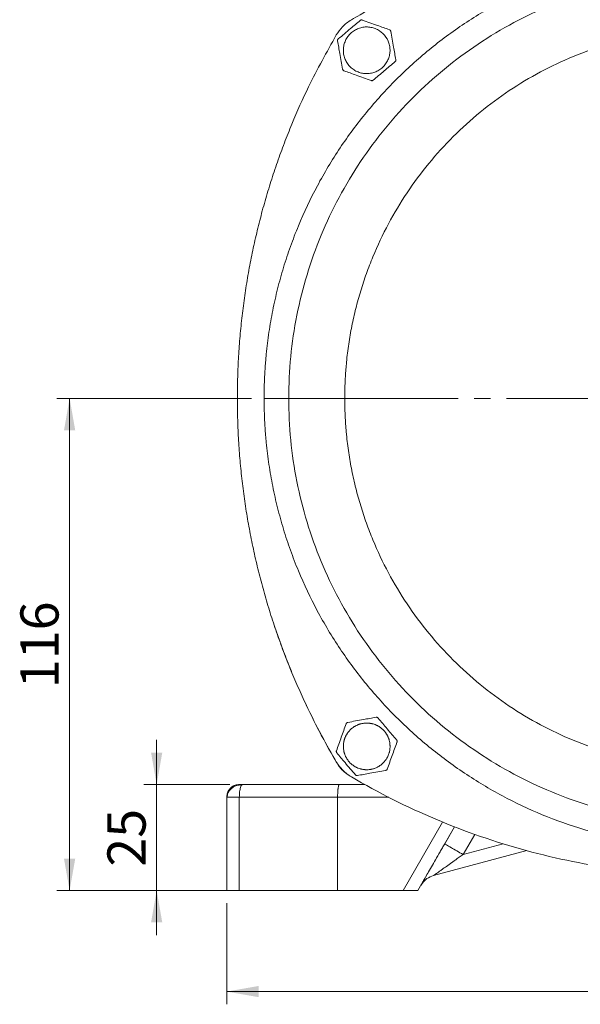
# Model space of a CAD drawing. Units: millimetres. Extents: x 0 to 420, y 0 to 297.
# Drawn here: x 264 to 308, y 172 to 249 of the extents above; entities that cross this region are included whole.
import ezdxf

# ---------------------------------------------------------------- set-up
doc = ezdxf.new("R2010")
doc.units = ezdxf.units.MM
doc.linetypes.add('SLD-Durchgehend', pattern=[0])
doc.linetypes.add('SLD-Punktstrich', pattern=[19.05, 15.24, -1.27, 1.27, -1.27])
doc.styles.add('SLDTEXTSTYLE0', font='ARIAL.TTF', dxfattribs={"width": 0.948})
doc.dimstyles.new('SLDDIMSTYLE0', dxfattribs={"dimtxt": 3, "dimasz": 2.5, "dimexe": 0, "dimexo": 0.0625, "dimgap": 0.75, "dimtad": 1, "dimdec": 3, "dimlfac": 3, "dimrnd": 1e-09, "dimzin": 12, "dimdsep": 46, "dimtxsty": 'SLDTEXTSTYLE0', "dimsah": 1, "dimcen": 0.09, "dimadec": 0, "dimazin": 3, "dimtfac": 1, "dimtdec": 3, "dimtofl": 0, "dimtmove": 0, "dimatfit": 3, "dimfxl": 1, "dimfrac": 2, "dimtolj": 1, "dimtzin": 12, "dimarcsym": 0})
doc.dimstyles.new('SLDDIMSTYLE3', dxfattribs={"dimtxt": 3, "dimasz": 2.5, "dimexe": 0, "dimexo": 0.0625, "dimgap": 0.75, "dimtad": 1, "dimdec": 3, "dimlfac": 3, "dimrnd": 1e-09, "dimzin": 12, "dimdsep": 46, "dimtxsty": 'SLDTEXTSTYLE0', "dimsah": 1, "dimcen": 0.09, "dimadec": 0, "dimazin": 3, "dimtfac": 1, "dimtdec": 3, "dimtmove": 0, "dimatfit": 0, "dimfxl": 1, "dimfrac": 2, "dimtolj": 1, "dimtzin": 12, "dimarcsym": 0})

# ---------------------------------------------------------------- blocks, each defined once
blk = doc.blocks.new('_D_6')
at = {"color": 7, "linetype": 'SLD-Durchgehend', "lineweight": 0}
for p, q in [((282.344, 219.598), (267.069, 219.598)), ((268.069, 219.598), (268.069, 180.931)), ((280.399, 180.931), (267.069, 180.931))]:
    blk.add_line(p, q, dxfattribs=at)
for points in [[(268.069, 219.598), (267.629, 217.098), (268.509, 217.098)], [(268.069, 180.931), (268.509, 183.431), (267.629, 183.431)]]:
    blk.add_solid(points, dxfattribs=at)
at = {"color": 7, "linetype": 'SLD-Durchgehend', "lineweight": 0, "insert": (264.201, 196.827), "char_height": 3, "attachment_point": 1, "rotation": 90, "style": 'SLDTEXTSTYLE0'}
blk.add_mtext('116', dxfattribs=at)
blk = doc.blocks.new('_D_7')
at = {"color": 7, "linetype": 'SLD-Durchgehend', "lineweight": 0}
for p, q in [((280.41, 179.931), (280.41, 171.998)), ((357.077, 179.931), (357.077, 171.998)), ((280.41, 172.998), (357.077, 172.998))]:
    blk.add_line(p, q, dxfattribs=at)
for points in [[(280.41, 172.998), (282.91, 172.558), (282.91, 173.438)], [(357.077, 172.998), (354.577, 173.438), (354.577, 172.558)]]:
    blk.add_solid(points, dxfattribs=at)
at = {"color": 7, "linetype": 'SLD-Durchgehend', "lineweight": 0, "insert": (315.306, 176.865), "char_height": 3, "attachment_point": 1, "style": 'SLDTEXTSTYLE0'}
blk.add_mtext('230', dxfattribs=at)
blk = doc.blocks.new('_D_8')
at = {"color": 7, "linetype": 'SLD-Durchgehend', "lineweight": 0}
for p, q in [((274.906, 189.264), (274.906, 192.764)), ((280.657, 189.264), (273.906, 189.264)), ((274.906, 189.264), (274.906, 180.931)), ((280.399, 180.931), (273.906, 180.931)), ((274.906, 180.931), (274.906, 177.431))]:
    blk.add_line(p, q, dxfattribs=at)
for points in [[(274.906, 189.264), (275.346, 191.764), (274.466, 191.764)], [(274.906, 180.931), (274.466, 178.431), (275.346, 178.431)]]:
    blk.add_solid(points, dxfattribs=at)
at = {"color": 7, "linetype": 'SLD-Durchgehend', "lineweight": 0, "insert": (271.038, 182.806), "char_height": 3, "attachment_point": 1, "rotation": 90, "style": 'SLDTEXTSTYLE0'}
blk.add_mtext('25', dxfattribs=at)

msp = doc.modelspace()

# ---------------------------------------------------------------- linework, layer by layer
at = {"color": 7, "linetype": 'SLD-Punktstrich', "lineweight": 0}
msp.add_line((283.34376, 219.59761), (351.12506, 219.59761), dxfattribs=at)
at = {"color": 7, "linetype": 'SLD-Durchgehend', "lineweight": 15}
for p, q in [((289.2501, 189.26426), (281.65739, 189.26426)), ((287.74376, 189.26426), (281.65739, 189.26426)), ((291.25882, 189.26426), (289.2501, 189.26426)), ((280.41033, 188.26428), (280.41033, 180.93094)), ((289.11844, 188.26428), (281.39857, 188.26428)), ((281.39857, 188.26428), (281.39857, 180.93094)), ((289.11844, 180.93094), (289.11844, 188.26428)), ((298.30117, 185.93803), (295.41033, 180.93094)), ((297.52811, 184.59905), (298.30117, 185.93803)), ((303.96992, 184.06976), (296.6545, 182.1096)), ((289.11844, 180.93094), (281.39857, 180.93094)), ((294.25562, 180.93094), (289.11844, 180.93094))]:
    msp.add_line(p, q, dxfattribs=at)
at = {"color": 8, "linetype": 'SLD-Durchgehend', "lineweight": 15}
for p, q in [((289.11844, 188.26428), (293.14907, 188.26428)), ((297.36285, 186.3128), (294.25562, 180.93094)), ((298.30117, 185.93803), (297.52811, 184.59905)), ((299.88519, 185.3483), (298.97148, 183.76571)), ((298.97148, 183.76571), (302.11528, 184.60809))]:
    msp.add_line(p, q, dxfattribs=at)
at = {"color": 7, "linetype": 'SLD-Durchgehend', "lineweight": 15, "flags": 128}
for points in [[(286.96769, 230.09956), (286.96769, 230.09956)], [(289.8555, 194.12079), (289.8555, 194.12079)], [(292.97758, 190.41439), (292.97758, 190.41439)]]:
    msp.add_lwpolyline(points, dxfattribs=at)
at = {"color": 7, "linetype": 'SLD-Durchgehend', "lineweight": 15}
for points, knots in [([(290.19695, 249.32892), (290.42764, 249.46313), (291.58146, 250.13443), (293.70597, 251.26036), (295.88895, 252.26769), (297.3666, 252.88603), (298.10957, 253.1846), (298.85671, 253.47258), (299.85828, 253.84237), (300.86764, 254.19074), (301.88406, 254.5175), (302.64976, 254.7517), (303.41871, 254.97498), (304.19076, 255.18733), (305.22411, 255.45577), (306.26309, 255.70215), (307.30694, 255.9263), (308.09212, 256.08329), (308.87944, 256.22911), (309.9319, 256.40859), (310.98808, 256.56567), (312.04723, 256.70008), (312.84293, 256.78958), (313.63982, 256.8678), (314.43774, 256.93464), (315.50281, 257.0087), (316.56938, 257.06003), (317.63664, 257.08862), (318.43729, 257.09867), (319.23801, 257.09735), (320.03862, 257.0846), (321.10579, 257.05247), (322.17217, 256.99759), (323.237, 256.91998), (324.03469, 256.85047), (324.83131, 256.76962), (325.6267, 256.67745), (326.6854, 256.53948), (327.74105, 256.37891), (328.79291, 256.19593), (329.57974, 256.04749), (330.36439, 255.88787), (331.14669, 255.71717), (332.18645, 255.47473), (333.22095, 255.21015), (334.24943, 254.9236), (335.01764, 254.69776), (335.78254, 254.46099), (336.54402, 254.21341), (337.55455, 253.86887), (338.55762, 253.5028), (339.55261, 253.11559), (341.03657, 252.5128), (343.66712, 251.34827), (345.94556, 250.07849), (347.29057, 249.32892)], [0, 0, 0, 0, 0.01337402, 0.0668905, 0.12040687, 0.13378095, 0.14715501, 0.16052909, 0.17390314, 0.20065323, 0.2140273, 0.22740131, 0.24077531, 0.25414943, 0.26752346, 0.29427357, 0.3076476, 0.32102163, 0.33439572, 0.34776974, 0.37451987, 0.38789394, 0.40126797, 0.41464203, 0.42801606, 0.44139012, 0.46814022, 0.48151428, 0.4948883, 0.50826236, 0.52163641, 0.53501046, 0.56176057, 0.57513463, 0.58850867, 0.60188272, 0.61525677, 0.62863081, 0.65538093, 0.66875495, 0.68212899, 0.69550308, 0.70887709, 0.72225114, 0.74900131, 0.76237534, 0.77574937, 0.78912344, 0.80249743, 0.81587149, 0.84262159, 0.85599563, 0.8693697, 0.92288627, 1, 1, 1, 1]), ([(283.34376, 219.59761), (283.34409, 219.71348), (283.34475, 219.9452), (283.35006, 220.29271), (283.35855, 220.64012), (283.37051, 220.98742), (283.38588, 221.33461), (283.40466, 221.68169), (283.42686, 222.02866), (283.45247, 222.37553), (283.4815, 222.72229), (283.55712, 223.53041), (283.7132, 224.79627), (284.01054, 226.50928), (284.39166, 228.20572), (284.85584, 229.88175), (285.40147, 231.53316), (286.23598, 233.69578), (287.47711, 236.3181), (289.26696, 239.30352), (291.34164, 242.09873), (293.67979, 244.67754), (296.26009, 247.01405), (299.05658, 249.08694), (302.04328, 250.87492), (305.19055, 252.36216), (308.46876, 253.53287), (311.8458, 254.37727), (315.28947, 254.88558), (318.76627, 255.05467), (322.24292, 254.88134), (325.68622, 254.36846), (329.06212, 253.51939), (332.33759, 252.34526), (335.48036, 250.85572), (338.46131, 249.06633), (341.25264, 246.99352), (343.82795, 244.65699), (346.1624, 242.07881), (348.23334, 239.28389), (350.02022, 236.30012), (351.25844, 233.67951), (352.09109, 231.51917), (352.63542, 229.86986), (353.09836, 228.19588), (353.47853, 226.50117), (353.77532, 224.78986), (353.94523, 223.41065), (354.03708, 222.37287), (354.0848, 221.67998), (354.11864, 220.98644), (354.13983, 220.29224), (354.14245, 219.8292), (354.14376, 219.59761)], [0, 0, 0, 0, 0.00312665, 0.00625263, 0.00937824, 0.01250378, 0.01562956, 0.01875588, 0.02188304, 0.02501133, 0.02814107, 0.03127255, 0.04691289, 0.06254209, 0.07816974, 0.09381163, 0.10945197, 0.12508117, 0.15634127, 0.18760137, 0.21886147, 0.25012157, 0.28138167, 0.31264177, 0.3439019, 0.37516197, 0.40642197, 0.43768218, 0.46894274, 0.50020234, 0.53146054, 0.56272268, 0.59399045, 0.62524247, 0.65646489, 0.68768746, 0.71890998, 0.75013255, 0.78136868, 0.81261109, 0.84384709, 0.8750696, 0.89068551, 0.90630155, 0.92191621, 0.93753348, 0.95314912, 0.96876543, 0.97501501, 0.98126084, 0.98750535, 0.99375093, 1, 1, 1, 1]), ([(352.21043, 219.59761), (352.21043, 220.69237), (352.10282, 222.88339), (351.62014, 226.13708), (350.82086, 229.32808), (349.71258, 232.42541), (348.07238, 235.89358), (345.72184, 239.60595), (342.85176, 242.93284), (340.00878, 245.50928), (336.48913, 248.12013), (331.63284, 250.7166), (325.31503, 252.63268), (318.74372, 253.28005), (312.17266, 252.6328), (305.85406, 250.71609), (300.03082, 247.6035), (294.92671, 243.41467), (290.73787, 238.31055), (287.62528, 232.48731), (285.70856, 226.16872), (285.27709, 221.78798), (285.27709, 219.59761)], [0, 0, 0, 0, 9.33817589, 18.67635177, 28.01452766, 37.35270354, 46.69087943, 60.69111162, 74.69134381, 84.0295197, 93.36769559, 112.02155087, 130.67540616, 149.32926145, 167.98311673, 186.63697202, 205.29082731, 223.94468259, 242.59853788, 261.25239317, 279.90624845, 298.56010374, 298.56010374, 298.56010374, 298.56010374]), ([(289.01246, 248.14443), (289.16496, 248.36704), (289.40044, 248.71075), (289.82361, 249.0886), (290.07177, 249.24834), (290.19695, 249.32892)], [0, 0, 0, 0, 0.47668533, 0.73603005, 1, 1, 1, 1]), ([(289.17063, 247.83079), (289.48992, 248.10068), (290.06501, 248.58678), (290.63925, 249.07217), (290.89468, 249.28807)], [0, 0, 0, 0, 0.55519764, 1, 1, 1, 1]), ([(290.89468, 249.28807), (290.90973, 249.29852), (290.93983, 249.31943), (290.99494, 249.3301), (291.03514, 249.32554), (291.05545, 249.31871), (291.05871, 249.31761)], [0, 0, 0, 0, 0.31413164, 0.62832974, 0.94034027, 1, 1, 1, 1]), ([(291.05871, 249.31761), (291.45208, 249.17604), (292.1606, 248.92104), (292.86809, 248.66643), (293.18278, 248.55318)], [0, 0, 0, 0, 0.55519612, 1, 1, 1, 1]), ([(292.80245, 248.12258), (292.64734, 248.30608), (292.35904, 248.53508), (291.91228, 248.71229), (291.55646, 248.77779), (291.1948, 248.77251), (290.8411, 248.69681), (290.50896, 248.55355), (290.21116, 248.34825), (289.95913, 248.08879), (289.76256, 247.78515), (289.62901, 247.449), (289.5636, 247.09325), (289.56885, 246.73158), (289.64458, 246.37786), (289.78776, 246.04581), (289.92481, 245.84706), (290.00215, 245.75556), (290.07948, 245.66407), (290.25264, 245.49584), (290.5562, 245.29936), (290.89237, 245.16578), (291.24812, 245.10038), (291.6098, 245.10563), (291.9635, 245.18134), (292.29563, 245.32459), (292.59343, 245.5299), (292.84546, 245.78935), (293.04203, 246.09299), (293.17558, 246.42915), (293.24101, 246.78488), (293.23569, 247.14664), (293.13534, 247.61667), (292.95756, 247.93908), (292.80245, 248.12258)], [20.01871491, 20.01871491, 20.01871491, 20.01871491, 22.51050466, 23.76242788, 25.01435111, 26.26627433, 27.51819756, 28.77012079, 30.02204401, 31.27396724, 32.52589046, 33.77781369, 35.02973691, 36.28166014, 37.53358337, 38.78550659, 40.03742982, 40.03742982, 40.03742982, 41.28935304, 42.54127627, 43.7931995, 45.04512272, 46.29704595, 47.54896917, 48.8008924, 50.05281563, 51.30473885, 52.55666208, 53.8085853, 55.06050853, 56.31243175, 57.56435498, 60.05614473, 60.05614473, 60.05614473, 60.05614473]), ([(347.81043, 219.59761), (347.81009, 219.70325), (347.80943, 219.91449), (347.80406, 220.23127), (347.79549, 220.54789), (347.7834, 220.86434), (347.76788, 221.18065), (347.7489, 221.49679), (347.72648, 221.81278), (347.7006, 222.1286), (347.63711, 222.81206), (347.50796, 223.86056), (347.26431, 225.26555), (346.9522, 226.65701), (346.57215, 228.03136), (346.12527, 229.38556), (345.44162, 231.15928), (344.42557, 233.31124), (342.958, 235.76073), (341.25799, 238.05561), (339.3414, 240.17245), (337.22711, 242.09092), (334.93481, 243.79358), (332.48518, 245.26352), (329.90262, 246.48777), (327.21198, 247.45213), (324.44012, 248.14842), (321.61331, 248.56901), (318.75885, 248.71116), (315.90423, 248.57202), (313.07693, 248.15431), (310.30437, 247.46076), (307.61294, 246.49934), (305.02904, 245.27805), (302.57698, 243.80987), (300.2811, 242.1078), (298.16271, 240.18932), (296.24314, 238.07194), (294.53987, 235.77691), (293.07045, 233.32572), (292.05154, 231.17273), (291.36642, 229.39714), (290.91849, 228.04132), (290.5374, 226.6652), (290.22452, 225.27241), (289.9804, 223.86592), (289.84061, 222.73209), (289.76496, 221.87865), (289.72566, 221.30893), (289.69779, 220.73883), (289.68033, 220.16835), (289.67817, 219.78787), (289.67709, 219.59761)], [0, 0, 0, 0, 0.00347171, 0.00694209, 0.01041158, 0.01388056, 0.01734947, 0.02081871, 0.0242887, 0.02775984, 0.03123255, 0.04684593, 0.06246214, 0.07807649, 0.09369172, 0.10930481, 0.12492131, 0.15614264, 0.18737548, 0.21861533, 0.24984925, 0.2810695, 0.31228956, 0.34353941, 0.37480467, 0.40606441, 0.43732029, 0.46857754, 0.49983573, 0.53109358, 0.56235123, 0.59360895, 0.62486671, 0.65612446, 0.6873822, 0.71863994, 0.74989768, 0.78115542, 0.81241317, 0.84367091, 0.87492865, 0.89055496, 0.90619583, 0.92183482, 0.937463, 0.95308932, 0.96873018, 0.97499032, 0.98124496, 0.98749651, 0.99374738, 1, 1, 1, 1]), ([(293.18278, 248.55318), (293.19936, 248.54537), (293.23251, 248.52975), (293.26931, 248.48737), (293.28549, 248.45028), (293.2897, 248.42926), (293.29037, 248.42589)], [0, 0, 0, 0, 0.31410494, 0.62832852, 0.94036893, 1, 1, 1, 1]), ([(293.29037, 248.42589), (293.36446, 248.01444), (293.4979, 247.27334), (293.63113, 246.53334), (293.6904, 246.20418)], [0, 0, 0, 0, 0.55519338, 1, 1, 1, 1]), ([(289.01246, 191.05079), (288.87824, 191.28149), (288.20696, 192.43531), (287.08102, 194.55982), (286.07367, 196.74279), (285.45535, 198.22045), (285.15677, 198.96342), (284.86879, 199.71056), (284.49903, 200.71213), (284.15062, 201.72149), (283.82388, 202.73791), (283.58967, 203.50361), (283.36638, 204.27255), (283.15404, 205.0446), (282.88561, 206.07796), (282.63922, 207.11694), (282.41506, 208.16079), (282.25807, 208.94597), (282.11227, 209.7333), (281.93276, 210.78574), (281.77572, 211.84193), (281.64129, 212.90109), (281.55177, 213.69678), (281.47358, 214.49367), (281.40671, 215.29158), (281.33268, 216.35666), (281.28134, 217.42322), (281.25275, 218.49049), (281.2427, 219.29115), (281.24403, 220.09186), (281.25676, 220.89247), (281.28891, 221.95964), (281.34379, 223.02602), (281.42138, 224.09085), (281.4909, 224.88855), (281.57175, 225.68517), (281.66392, 226.48056), (281.80188, 227.53926), (281.96245, 228.59491), (282.14546, 229.64675), (282.29389, 230.43359), (282.45349, 231.21824), (282.62422, 232.00054), (282.86664, 233.04031), (283.13121, 234.07481), (283.41777, 235.10328), (283.64362, 235.87149), (283.88036, 236.6364), (284.12798, 237.39786), (284.47249, 238.4084), (284.83858, 239.41147), (285.22579, 240.40646), (285.82857, 241.89043), (286.99311, 244.52097), (288.26288, 246.79942), (289.01246, 248.14443)], [0, 0, 0, 0, 0.01337405, 0.06689048, 0.1204068, 0.13378092, 0.14715516, 0.16052909, 0.17390327, 0.20065313, 0.21402745, 0.22740133, 0.2407753, 0.25414932, 0.2675236, 0.29427347, 0.30764765, 0.32102176, 0.33439579, 0.34776976, 0.37451971, 0.38789404, 0.401268, 0.41464196, 0.42801596, 0.44139004, 0.46814026, 0.48151416, 0.4948883, 0.50826239, 0.5216365, 0.53501034, 0.56176068, 0.5751346, 0.58850875, 0.60188282, 0.61525686, 0.62863091, 0.65538086, 0.66875476, 0.68212902, 0.69550298, 0.70887695, 0.72225124, 0.74900126, 0.76237522, 0.77574942, 0.78912344, 0.80249725, 0.81587132, 0.84262154, 0.85599564, 0.86936966, 0.92288617, 1, 1, 1, 1]), ([(289.11419, 247.67395), (289.11267, 247.69222), (289.10962, 247.72874), (289.12793, 247.7818), (289.15196, 247.81435), (289.16805, 247.82852), (289.17063, 247.83079)], [0, 0, 0, 0, 0.31413217, 0.62827748, 0.94030143, 1, 1, 1, 1]), ([(289.51422, 245.45225), (289.44014, 245.8637), (289.3067, 246.6048), (289.17346, 247.3448), (289.11419, 247.67395)], [0, 0, 0, 0, 0.55519293, 1, 1, 1, 1]), ([(293.63396, 246.04736), (293.34776, 245.80545), (293.06071, 245.56281), (292.48404, 245.07536), (292.19619, 244.83205), (291.90992, 244.59007)], [0, 0, 0, 0, 0.5, 0.5, 1, 1, 1, 1]), ([(293.6904, 246.20418), (293.69557, 246.17545), (293.69303, 246.14559), (293.6734, 246.09097), (293.65626, 246.06621), (293.63396, 246.04736)], [0, 0, 0, 0, 0.5, 0.5, 1, 1, 1, 1]), ([(289.62181, 245.32495), (289.60901, 245.33065), (289.58243, 245.34247), (289.55035, 245.37228), (289.5254, 245.40948), (289.51804, 245.43765), (289.51422, 245.45225)], [0, 0, 0, 0, 0.24094054, 0.49997265, 0.74086215, 1, 1, 1, 1]), ([(291.74589, 244.56054), (291.35251, 244.70211), (290.64399, 244.9571), (289.9365, 245.2117), (289.62181, 245.32495)], [0, 0, 0, 0, 0.55519587, 1, 1, 1, 1]), ([(291.74589, 244.56054), (291.76363, 244.55598), (291.79913, 244.54684), (291.84526, 244.55473), (291.88237, 244.56966), (291.89974, 244.58253), (291.90991, 244.59007)], [0, 0, 0, 0, 0.31385343, 0.6278354, 0.78202187, 1, 1, 1, 1]), ([(354.14376, 219.59761), (354.14343, 219.48176), (354.14278, 219.2501), (354.13747, 218.90269), (354.12901, 218.55544), (354.11707, 218.20834), (354.10175, 217.8614), (354.08301, 217.51462), (354.06087, 217.168), (354.03531, 216.82153), (354.00636, 216.47521), (353.9309, 215.66811), (353.77503, 214.40332), (353.47802, 212.69141), (353.09753, 210.99599), (352.63424, 209.32143), (352.08946, 207.67147), (351.25616, 205.51037), (350.01694, 202.88886), (348.22869, 199.90428), (346.15618, 197.10875), (343.82001, 194.53022), (341.24287, 192.19362), (338.44962, 190.12102), (335.46672, 188.33215), (332.32198, 186.84344), (329.04459, 185.67046), (325.66686, 184.82286), (322.22187, 184.31175), (318.74464, 184.14054), (315.26843, 184.31176), (311.82644, 184.82185), (308.45123, 185.66771), (305.17493, 186.83957), (302.02962, 188.32765), (299.04488, 190.11615), (296.25031, 192.18926), (293.67184, 194.52569), (291.33541, 197.10415), (289.26229, 199.89876), (287.47382, 202.88336), (286.23369, 205.50479), (285.39983, 207.66665), (284.85466, 209.31741), (284.39083, 210.99286), (284.01003, 212.68859), (283.7129, 214.40099), (283.54751, 215.74307), (283.46067, 216.70504), (283.41802, 217.28294), (283.3848, 217.86115), (283.36125, 218.43969), (283.34649, 219.01854), (283.34467, 219.40457), (283.34376, 219.59761)], [0, 0, 0, 0, 0.003126126, 0.006251146, 0.00937536, 0.012499069, 0.015622574, 0.018746177, 0.021870179, 0.02499488, 0.028120583, 0.031247586, 0.046868571, 0.062492172, 0.07811413, 0.093736752, 0.109357475, 0.124981333, 0.156216487, 0.187465155, 0.2187202, 0.249968921, 0.281204101, 0.312439262, 0.343674441, 0.374909559, 0.406174373, 0.437454795, 0.468729543, 0.500000378, 0.53124734, 0.56249524, 0.593742799, 0.624990145, 0.656237568, 0.687485036, 0.718732487, 0.749979931, 0.781227377, 0.812474825, 0.843722272, 0.874969719, 0.890591029, 0.906226591, 0.921860578, 0.937483464, 0.953104773, 0.968740336, 0.973955918, 0.979167385, 0.98437613, 0.989583549, 0.994791041, 1, 1, 1, 1]), ([(285.27709, 219.5976), (285.24064, 219.5976), (285.16776, 219.5976), (284.64987, 219.5976), (284.01261, 219.5976), (283.56666, 219.5976), (283.34376, 219.5976)], [0, 0, 0, 0, 0.279655074, 0.55920201, 0.779676119, 1, 1, 1, 1]), ([(285.27709, 219.59761), (285.27709, 217.40724), (285.70856, 213.0265), (287.62528, 206.70792), (290.73787, 200.88467), (294.92671, 195.78056), (300.03082, 191.59172), (305.85406, 188.47913), (312.17266, 186.56242), (318.74372, 185.91518), (325.31503, 186.56255), (331.63284, 188.47862), (336.48913, 191.07509), (340.00878, 193.68594), (342.85176, 196.26238), (345.72184, 199.58927), (348.07238, 203.30164), (349.71258, 206.76981), (350.82086, 209.86714), (351.62014, 213.05814), (352.10282, 216.31183), (352.21043, 218.50286), (352.21043, 219.59761)], [298.56010374, 298.56010374, 298.56010374, 298.56010374, 317.21395903, 335.86781431, 354.5216696, 373.17552489, 391.82938017, 410.48323546, 429.13709075, 447.79094603, 466.44480132, 485.09865661, 503.7525119, 513.09068778, 522.42886367, 536.42909586, 550.42932805, 559.76750394, 569.10567982, 578.44385571, 587.78203159, 597.12020748, 597.12020748, 597.12020748, 597.12020748]), ([(352.21043, 219.59761), (352.21043, 218.50286), (352.10282, 216.31183), (351.62014, 213.05814), (350.82086, 209.86714), (349.71258, 206.76981), (348.07237, 203.30164), (345.72187, 199.58928), (342.85168, 196.26235), (340.00896, 193.68601), (337.36677, 191.72635), (334.545, 190.03517), (330.58373, 188.16123), (325.31416, 186.56201), (318.74395, 185.91532), (312.1726, 186.56238), (305.85408, 188.47914), (300.03082, 191.59172), (294.92671, 195.78056), (290.73787, 200.88467), (287.62528, 206.70791), (285.70856, 213.0265), (285.27709, 217.40724), (285.27709, 219.59761)], [322.26703201, 322.26703201, 322.26703201, 322.26703201, 332.3459389, 342.42484579, 352.50375268, 362.58265957, 372.66156646, 387.77233739, 402.88310833, 412.96201522, 423.04092211, 433.119829, 443.19873589, 463.3322687, 483.46580152, 503.59933433, 523.73286714, 543.86639995, 563.99993276, 584.13346558, 604.26699839, 624.4005312, 644.53406401, 644.53406401, 644.53406401, 644.53406401]), ([(289.67709, 219.5976), (289.24682, 219.5976), (288.38631, 219.5976), (287.2063, 219.5976), (286.30463, 219.5976), (285.70321, 219.5976), (285.3447, 219.5976), (285.29963, 219.5976), (285.27709, 219.5976)], [0, 0, 0, 0, 0.18664695, 0.37327677, 0.55992917, 0.70665943, 0.85333158, 1, 1, 1, 1]), ([(289.67709, 219.59761), (289.67743, 219.49191), (289.67809, 219.28053), (289.68348, 218.96353), (289.69208, 218.64663), (289.70421, 218.32984), (289.71978, 218.01316), (289.73882, 217.69658), (289.76132, 217.38012), (289.78728, 217.06377), (289.85096, 216.37918), (289.98039, 215.32936), (290.2245, 213.92292), (290.53739, 212.53008), (290.91846, 211.15401), (291.36641, 209.79814), (292.05152, 208.02254), (293.07045, 205.8695), (294.53987, 203.41832), (296.24314, 201.12329), (298.16271, 199.0059), (300.2811, 197.08742), (302.57698, 195.38535), (305.02904, 193.91717), (307.61294, 192.69588), (310.30437, 191.73447), (313.07693, 191.04091), (315.90423, 190.6232), (318.75885, 190.48407), (321.61331, 190.62622), (324.44012, 191.04681), (327.21198, 191.7431), (329.90262, 192.70746), (332.48518, 193.93171), (334.93481, 195.40164), (337.22711, 197.1043), (339.34141, 199.02277), (341.25796, 201.13964), (342.95813, 203.43445), (344.42512, 205.88426), (345.44166, 208.03589), (346.12524, 209.80962), (346.57212, 211.16376), (346.95219, 212.53816), (347.26429, 213.92957), (347.50795, 215.33461), (347.64744, 216.46699), (347.72285, 217.31904), (347.76202, 217.88792), (347.7898, 218.45734), (347.8072, 219.0273), (347.80935, 219.40747), (347.81043, 219.59761)], [0, 0, 0, 0, 0.00347371, 0.00694664, 0.01041921, 0.01389182, 0.01736491, 0.02083887, 0.02431413, 0.02779109, 0.03127017, 0.04690918, 0.06253736, 0.07816369, 0.09380455, 0.10944356, 0.12507173, 0.15632949, 0.18758724, 0.21884499, 0.25010274, 0.2813605, 0.31261825, 0.343876, 0.37513375, 0.40639153, 0.43764926, 0.46890691, 0.50016477, 0.53142297, 0.56268024, 0.59393612, 0.62519587, 0.65646114, 0.687711, 0.71893107, 0.75015133, 0.78138527, 0.81262513, 0.84385883, 0.87507899, 0.89069364, 0.90630859, 0.92192197, 0.93753818, 0.95315254, 0.96876778, 0.97501685, 0.9812622, 0.98750624, 0.99375137, 1, 1, 1, 1]), ([(284.16754, 201.69459), (284.50931, 200.72183), (285.20635, 198.73789), (286.40792, 195.98383), (287.64903, 193.45006), (288.51405, 191.92994), (288.93371, 191.19245)], [0, 0, 0, 0, 0.26766848, 0.54590941, 0.77969959, 1, 1, 1, 1]), ([(289.78819, 194.03663), (289.796, 194.0532), (289.81162, 194.08636), (289.85401, 194.12315), (289.89109, 194.13934), (289.9121, 194.14356), (289.91547, 194.14423)], [0, 0, 0, 0, 0.31411434, 0.6283285, 0.9403856, 1, 1, 1, 1]), ([(289.91547, 194.14423), (290.32692, 194.21832), (291.06802, 194.35176), (291.80803, 194.48498), (292.13719, 194.54424)], [0, 0, 0, 0, 0.55519146, 1, 1, 1, 1]), ([(292.13719, 194.54424), (292.15545, 194.54577), (292.19197, 194.54884), (292.24503, 194.53053), (292.27758, 194.50649), (292.29173, 194.4904), (292.29401, 194.48782)], [0, 0, 0, 0, 0.31410188, 0.62833536, 0.94035562, 1, 1, 1, 1]), ([(292.29401, 194.48781), (292.53592, 194.20162), (292.77856, 193.91456), (293.266, 193.33789), (293.50932, 193.05004), (293.75129, 192.76377)], [0, 0, 0, 0, 0.5, 0.5, 1, 1, 1, 1]), ([(289.02376, 191.91256), (289.15066, 192.26516), (289.27794, 192.61882), (289.53363, 193.32929), (289.66125, 193.68393), (289.78819, 194.03663)], [0, 0, 0, 0, 0.5, 0.5, 1, 1, 1, 1]), ([(290.21879, 193.65629), (290.19886, 193.63901), (290.15899, 193.60444), (290.10215, 193.54933), (290.04756, 193.49201), (289.99552, 193.43236), (289.94608, 193.37053), (289.89932, 193.30665), (289.84067, 193.21887), (289.78771, 193.12738), (289.7409, 193.03275), (289.70894, 192.96033), (289.68014, 192.88659), (289.65454, 192.81168), (289.63223, 192.73573), (289.60684, 192.63325), (289.58809, 192.52922), (289.57612, 192.42433), (289.57056, 192.34536), (289.56842, 192.26623), (289.5697, 192.18708), (289.57438, 192.10805), (289.58518, 192.00303), (289.60278, 191.89879), (289.62706, 191.79605), (289.64856, 191.71986), (289.67334, 191.64468), (289.70134, 191.57063), (289.73251, 191.49787), (289.76679, 191.42652), (289.81656, 191.33341), (289.87236, 191.24363), (289.93373, 191.15772), (289.98252, 191.09537), (290.03392, 191.03517), (290.0879, 190.97726), (290.14431, 190.92173), (290.22268, 190.85098), (290.30557, 190.78539), (290.39242, 190.72535), (290.45943, 190.6832), (290.52818, 190.64396), (290.59857, 190.60776), (290.67046, 190.5746), (290.76815, 190.53458), (290.86836, 190.50091), (290.9704, 190.47382), (291.04772, 190.45685), (291.1257, 190.44324), (291.2042, 190.43298), (291.28306, 190.42612), (291.36215, 190.42269), (291.46772, 190.42266), (291.57322, 190.42945), (291.67791, 190.44308), (291.7559, 190.45667), (291.83323, 190.4736), (291.90975, 190.49386), (291.98534, 190.51738), (292.08468, 190.55312), (292.18163, 190.59525), (292.27554, 190.64349), (292.34432, 190.68268), (292.41134, 190.72482), (292.47386, 190.76798), (292.53205, 190.81173), (292.60904, 190.87432), (292.68441, 190.94386), (292.75722, 191.02031), (292.80932, 191.07991), (292.85875, 191.14174), (292.90551, 191.20562), (292.96407, 191.29346), (293.01696, 191.38499), (293.06369, 191.47966), (293.09565, 191.55209), (293.12446, 191.62582), (293.15006, 191.70073), (293.17241, 191.77667), (293.1978, 191.87915), (293.21653, 191.98318), (293.22848, 192.08808), (293.23404, 192.16705), (293.23616, 192.24617), (293.23489, 192.32532), (293.2302, 192.40435), (293.21941, 192.50937), (293.20179, 192.61361), (293.17751, 192.71635), (293.15601, 192.79254), (293.13121, 192.86772), (293.10321, 192.94176), (293.07204, 193.01452), (293.03776, 193.08588), (292.98798, 193.17899), (292.93219, 193.26878), (292.87078, 193.35465), (292.82202, 193.41702), (292.77059, 193.4772), (292.71662, 193.53511), (292.6602, 193.59064), (292.58183, 193.66139), (292.49894, 193.72699), (292.41208, 193.787), (292.34507, 193.82915), (292.27632, 193.86839), (292.20593, 193.9046), (292.13403, 193.93773), (292.03634, 193.97775), (291.93614, 194.01143), (291.83409, 194.03849), (291.75677, 194.05547), (291.67878, 194.06907), (291.60029, 194.07934), (291.52142, 194.08617), (291.44234, 194.08959), (291.33676, 194.08962), (291.23127, 194.08282), (291.12657, 194.06922), (291.04858, 194.05565), (290.97125, 194.03871), (290.89473, 194.01845), (290.81916, 193.99485), (290.71985, 193.95904), (290.62293, 193.91683), (290.52905, 193.86856), (290.46024, 193.8294), (290.39325, 193.78725), (290.3114, 193.73125), (290.25484, 193.68547), (290.21879, 193.65629)], [0, 0, 0, 0, 0.00687078, 0.01374176, 0.02061254, 0.02748329, 0.03435477, 0.04122557, 0.04809693, 0.06184803, 0.06871854, 0.07558993, 0.08246081, 0.08933138, 0.09620332, 0.10307394, 0.11682481, 0.12369509, 0.13056738, 0.13743729, 0.14430902, 0.15117984, 0.15805047, 0.17180295, 0.17867329, 0.18554377, 0.19241487, 0.1992866, 0.20615702, 0.21302737, 0.21989923, 0.23365, 0.24052163, 0.24739217, 0.25426369, 0.26113476, 0.26800544, 0.27487632, 0.28862748, 0.29549898, 0.30236976, 0.30924071, 0.31611143, 0.3229824, 0.32985337, 0.34360481, 0.35047623, 0.35734688, 0.36421788, 0.37108884, 0.37795963, 0.38483049, 0.39170176, 0.40545298, 0.41232392, 0.41919505, 0.42606622, 0.43293716, 0.43980767, 0.44667899, 0.46043048, 0.46730114, 0.47417189, 0.48104321, 0.48791452, 0.49395424, 0.50000274, 0.51375455, 0.52062522, 0.52749507, 0.53436736, 0.54123713, 0.54810897, 0.56185937, 0.56873145, 0.57560232, 0.58247335, 0.58934433, 0.59621511, 0.60308583, 0.61683817, 0.62370831, 0.63057881, 0.63745042, 0.64432043, 0.65119127, 0.65806362, 0.67181455, 0.67868499, 0.68555725, 0.69242684, 0.69929872, 0.70616931, 0.71303984, 0.71991171, 0.73366271, 0.74053344, 0.74740534, 0.75427582, 0.76114719, 0.76801817, 0.77488905, 0.78864055, 0.79551107, 0.80238221, 0.80925354, 0.81612425, 0.8229949, 0.82986587, 0.8436173, 0.85048829, 0.85735935, 0.86423036, 0.87110131, 0.87797239, 0.88484317, 0.89171401, 0.90546566, 0.91233638, 0.91920764, 0.92607839, 0.93294935, 0.93982058, 0.94669162, 0.96044259, 0.96731328, 0.9741843, 0.98105561, 0.98792611, 1, 1, 1, 1]), ([(293.78083, 192.59974), (293.65393, 192.24713), (293.52666, 191.89347), (293.27097, 191.183), (293.14334, 190.82836), (293.01641, 190.47567)], [0, 0, 0, 0, 0.5, 0.5, 1, 1, 1, 1]), ([(293.78083, 192.59974), (293.78539, 192.61749), (293.79451, 192.65298), (293.78666, 192.69911), (293.7717, 192.73622), (293.75883, 192.7536), (293.7513, 192.76377)], [0, 0, 0, 0, 0.31386272, 0.62779994, 0.78200411, 1, 1, 1, 1]), ([(289.0533, 191.74852), (289.04285, 191.76358), (289.02194, 191.79368), (289.01126, 191.84879), (289.0158, 191.88899), (289.02266, 191.9093), (289.02376, 191.91256)], [0, 0, 0, 0, 0.31410867, 0.62834072, 0.94035086, 1, 1, 1, 1]), ([(289.10139, 190.90808), (289.09679, 190.91503), (289.08301, 190.93588), (289.06133, 190.97013), (289.03623, 191.01072), (289.02038, 191.03744), (289.01246, 191.05079)], [0, 0, 0, 0, 0.14863238, 0.44595788, 0.72297858, 1, 1, 1, 1]), ([(290.51059, 190.02448), (290.2407, 190.34377), (289.75459, 190.91886), (289.2692, 191.4931), (289.0533, 191.74852)], [0, 0, 0, 0, 0.55519837, 1, 1, 1, 1]), ([(289.10473, 190.89439), (289.13412, 190.84683), (289.22237, 190.70399), (289.39603, 190.48369), (289.67033, 190.20481), (289.90219, 190.0506), (290.04055, 189.95858)], [0, 0, 0, 0, 0.1254711, 0.37680564, 0.62814163, 1, 1, 1, 1]), ([(292.88912, 190.36806), (292.47767, 190.29398), (291.73657, 190.16054), (290.99656, 190.02731), (290.66741, 189.96805)], [0, 0, 0, 0, 0.55519365, 1, 1, 1, 1]), ([(293.01641, 190.47567), (293.01072, 190.46286), (292.99891, 190.43628), (292.96908, 190.40421), (292.9319, 190.37924), (292.90372, 190.37188), (292.88912, 190.36806)], [0, 0, 0, 0, 0.24088993, 0.49998737, 0.7408481, 1, 1, 1, 1]), ([(347.29057, 189.86631), (345.15362, 188.61019), (340.69123, 186.36925), (333.60746, 183.92128), (326.24179, 182.43074), (318.74376, 181.93105), (311.24573, 182.43074), (303.88005, 183.92128), (296.79629, 186.36925), (292.3339, 188.61019), (290.19694, 189.86631)], [0.16899839, 0.16899839, 0.16899839, 0.16899839, 22.47766294, 44.95532587, 67.43298881, 89.91065174, 112.38831468, 134.86597761, 157.34364055, 179.65230509, 179.65230509, 179.65230509, 179.65230509]), ([(290.19694, 189.86631), (292.3339, 188.61019), (296.79629, 186.36925), (303.88005, 183.92128), (311.24573, 182.43074), (318.74376, 181.93105), (326.24179, 182.43074), (333.60746, 183.92128), (340.69123, 186.36925), (345.15362, 188.61019), (347.29057, 189.86631)], [0.16899839, 0.16899839, 0.16899839, 0.16899839, 22.47766294, 44.95532587, 67.43298881, 89.91065174, 112.38831468, 134.86597761, 157.34364055, 179.65230509, 179.65230509, 179.65230509, 179.65230509]), ([(290.66741, 189.96805), (290.64915, 189.96652), (290.61262, 189.96345), (290.55957, 189.98177), (290.52701, 190.0058), (290.51286, 190.0219), (290.51059, 190.02448)], [0, 0, 0, 0, 0.31410325, 0.628311, 0.94035536, 1, 1, 1, 1]), ([(280.41033, 188.26428), (280.42918, 188.41103), (280.46689, 188.70449), (280.73475, 189.03315), (281.06437, 189.22929), (281.29503, 189.25261), (281.41033, 189.26426)], [0, 0, 0, 0, 0.27966042, 0.55920268, 0.77967104, 1, 1, 1, 1]), ([(281.0239, 189.1779), (281.01068, 189.17517), (280.85472, 189.14301), (280.64428, 188.93228), (280.44466, 188.61193), (280.42177, 188.38013), (280.41033, 188.26428)], [0, 0, 0, 0, 0.03467693, 0.4092943, 0.70475082, 1, 1, 1, 1]), ([(281.607, 189.24499), (281.53049, 189.24091), (281.34001, 189.23074), (281.08038, 189.1464), (280.8373, 189.00665), (280.6422, 188.82828), (280.47758, 188.57736), (280.44522, 188.37232), (280.42817, 188.26428)], [0, 0, 0, 0, 0.13397589, 0.33356888, 0.46714165, 0.62341338, 0.80155661, 1, 1, 1, 1]), ([(281.39857, 188.26428), (281.40345, 188.41103), (281.41321, 188.70449), (281.48254, 189.03315), (281.56785, 189.22929), (281.62755, 189.25261), (281.65739, 189.26426)], [0, 0, 0, 0, 0.27966024, 0.55920277, 0.77967202, 1, 1, 1, 1]), ([(289.91033, 189.26427), (289.91033, 189.26427), (289.89167, 189.26427), (289.83764, 189.26427), (289.81524, 189.26427), (289.76143, 189.26427), (289.72986, 189.26427), (289.62335, 189.26427), (289.53628, 189.26427), (289.33061, 189.26427), (289.21098, 189.26427), (288.9496, 189.26427), (288.80696, 189.26427), (288.57467, 189.26427), (288.49421, 189.26427), (288.33067, 189.26427), (288.16366, 189.26427), (287.98978, 189.26427), (287.81244, 189.26427), (287.72153, 189.26427), (287.44732, 189.26427), (287.26352, 189.26427), (286.98638, 189.26427), (286.89375, 189.26427), (286.70801, 189.26427), (286.6155, 189.26427), (286.34301, 189.26427), (286.16641, 189.26427), (285.90913, 189.26427), (285.82422, 189.26427), (285.66008, 189.26427), (285.58068, 189.26427), (285.35038, 189.26427), (285.20724, 189.26427), (284.94259, 189.26427), (284.8251, 189.26427), (284.67112, 189.26427), (284.62349, 189.26427), (284.53571, 189.26427), (284.49546, 189.26427), (284.38867, 189.26427), (284.33503, 189.26427), (284.26244, 189.26427), (284.24366, 189.26427), (284.24366, 189.26427)], [0, 0, 0, 0, 0.0625, 0.0625, 0.09375, 0.09375, 0.125, 0.125, 0.1875, 0.1875, 0.25, 0.25, 0.3125, 0.3125, 0.34375, 0.34375, 0.375, 0.40625, 0.40625, 0.4375, 0.4375, 0.5, 0.5, 0.53125, 0.53125, 0.5625, 0.5625, 0.625, 0.625, 0.65625, 0.65625, 0.6875, 0.6875, 0.75, 0.75, 0.8125, 0.8125, 0.84375, 0.84375, 0.875, 0.875, 0.9375, 0.9375, 1, 1, 1, 1]), ([(289.91033, 189.26426), (289.87896, 189.26426), (289.81622, 189.26426), (289.32855, 189.26426), (288.61048, 189.26426), (287.71359, 189.26426), (286.74568, 189.26426), (285.81494, 189.26426), (285.02584, 189.26426), (284.47086, 189.26426), (284.26071, 189.26426), (284.24696, 189.26426), (284.24366, 189.26426)], [0, 0, 0, 0, 0.107345513, 0.214703824, 0.32177985, 0.429130748, 0.536544326, 0.643909044, 0.751254932, 0.858643169, 0.966042987, 1, 1, 1, 1]), ([(289.2501, 189.26427), (289.24746, 189.26391), (289.24236, 189.26322), (289.23504, 189.25802), (289.2283, 189.25064), (289.22214, 189.24149), (289.21656, 189.23124), (289.21156, 189.22044), (289.20715, 189.20958), (289.20331, 189.19909), (289.19259, 189.16693), (289.1764, 189.10034), (289.15899, 188.99174), (289.14673, 188.88694), (289.13802, 188.79174), (289.13089, 188.69104), (289.12533, 188.58633), (289.1214, 188.47933), (289.11892, 188.37173), (289.1186, 188.29984), (289.11845, 188.26427)], [0, 0, 0, 0, 0.03854886, 0.07447264, 0.107732, 0.1382963, 0.1661436, 0.1912595, 0.21363574, 0.23326852, 0.25015705, 0.3810457, 0.49992214, 0.57490606, 0.64870506, 0.72134765, 0.79287547, 0.86325262, 0.93234021, 1, 1, 1, 1]), ([(290.24376, 189.26426), (290.14084, 189.26426), (289.93501, 189.26426), (289.65992, 189.26426), (289.45456, 189.26426), (289.338, 189.26426), (289.33855, 189.26426), (289.33877, 189.26426)], [0, 0, 0, 0, 0.21452488, 0.42906755, 0.6438109, 0.85836768, 1, 1, 1, 1]), ([(291.15837, 189.26426), (291.14988, 189.26426), (291.13255, 189.26426), (290.97957, 189.26426), (290.74992, 189.26426), (290.48987, 189.26426), (290.31549, 189.26426), (290.24376, 189.26426)], [0, 0, 0, 0, 0.20610523, 0.42103852, 0.63565639, 0.85012576, 1, 1, 1, 1]), ([(281.39857, 188.26428), (281.24558, 188.26428), (280.93964, 188.26428), (280.62643, 188.26428), (280.44249, 188.26428), (280.42105, 188.26428), (280.41033, 188.26428)], [0, 0, 0, 0, 0.27976461, 0.55944423, 0.77977436, 1, 1, 1, 1]), ([(295.64249, 181.33305), (295.64254, 181.33314), (295.64872, 181.34384), (295.67646, 181.39189), (295.7222, 181.47112), (295.80882, 181.62115), (295.96246, 181.88726), (296.19931, 182.29749), (296.48537, 182.79296), (296.81006, 183.35535), (297.10126, 183.85972), (297.34319, 184.27875), (297.46646, 184.49227), (297.52811, 184.59904)], [0, 0, 0, 0, 0.53115642, 1.07419104, 1.6394806, 2.2349803, 3.53401124, 4.9927993, 6.60309119, 8.33798729, 10.15769678, 11.08494939, 12.01483648, 12.01483648, 12.01483648, 12.01483648]), ([(297.52811, 184.59904), (297.46646, 184.49227), (297.34319, 184.27875), (297.10126, 183.85972), (296.81006, 183.35535), (296.48537, 182.79296), (296.19931, 182.29749), (295.96246, 181.88726), (295.80882, 181.62115), (295.7222, 181.47112), (295.67646, 181.39189), (295.64872, 181.34384), (295.64254, 181.33314), (295.64249, 181.33305)], [0, 0, 0, 0, 0.9298871, 1.8571397, 3.67684916, 5.41174521, 7.02203703, 8.48082501, 9.77985588, 10.37535555, 10.94064508, 11.48367968, 12.0148361, 12.0148361, 12.0148361, 12.0148361]), ([(297.52811, 184.59905), (297.55532, 184.58333), (297.60974, 184.5519), (297.99637, 184.3287), (298.47214, 184.05402), (298.80507, 183.86179), (298.97148, 183.76571)], [0, 0, 0, 0, 0.27965818, 0.55920241, 0.77967323, 1, 1, 1, 1]), ([(296.6545, 182.1096), (296.65474, 182.10977), (296.65522, 182.11012), (296.6591, 182.11292), (296.66528, 182.11737), (296.67399, 182.12364), (296.68518, 182.13166), (296.70866, 182.14847), (296.75463, 182.18125), (296.84185, 182.24348), (296.96737, 182.33315), (297.13628, 182.45389), (297.3714, 182.62208), (297.69091, 182.85011), (298.01066, 183.079), (298.29609, 183.2829), (298.49134, 183.42266), (298.72036, 183.58591), (298.87107, 183.69381), (298.97148, 183.76571)], [0, 0, 0, 0, 0.01020237, 0.02050044, 0.03096756, 0.04167342, 0.05268306, 0.06405624, 0.10037895, 0.14187337, 0.20321275, 0.27603844, 0.36097451, 0.49449981, 0.65808267, 0.7357268, 0.82612549, 0.88415848, 1, 1, 1, 1]), ([(295.64249, 181.33305), (295.79095, 181.53282), (296.05642, 181.89004), (296.47153, 182.04243), (296.6545, 182.1096)], [0, 0, 0, 0, 0.55922976, 1, 1, 1, 1]), ([(289.91033, 180.93093), (289.91033, 180.93093), (289.79851, 180.93094), (289.44801, 180.93094), (289.09338, 180.93094), (288.66126, 180.93094), (288.16825, 180.93094), (287.63331, 180.93094), (287.07699, 180.93094), (286.52068, 180.93094), (285.98574, 180.93094), (285.49273, 180.93094), (285.06061, 180.93094), (284.70598, 180.93094), (284.44246, 180.93094), (284.28019, 180.93093), (284.24366, 180.93093), (284.24366, 180.93093), (284.24366, 180.93093), (284.28019, 180.93093), (284.44246, 180.93093), (284.70598, 180.93093), (285.06061, 180.93093), (285.49273, 180.93093), (285.98574, 180.93093), (286.52068, 180.93093), (287.07699, 180.93093), (287.63331, 180.93093), (288.16825, 180.93093), (288.66126, 180.93093), (289.09338, 180.93093), (289.44801, 180.93093), (289.79851, 180.93093), (289.91033, 180.93093), (289.91033, 180.93093)], [26.64461487, 26.64461487, 26.64461487, 26.64461487, 29.96115035, 31.62744173, 33.29373312, 34.9600245, 36.62631589, 38.29260727, 39.95889866, 41.62519005, 43.29148143, 44.95777282, 46.6240642, 48.29035559, 49.95664697, 51.62293836, 53.28922975, 53.28922975, 53.28922975, 54.95552113, 56.62181252, 58.2881039, 59.95439529, 61.62068667, 63.28697806, 64.95326944, 66.61956083, 68.28585222, 69.9521436, 71.61843499, 73.28472637, 74.95101776, 76.61730914, 79.93384462, 79.93384462, 79.93384462, 79.93384462]), ([(295.41033, 180.93094), (295.41033, 180.93094), (295.40146, 180.93094), (295.36764, 180.93094), (295.34225, 180.93094), (295.27777, 180.93094), (295.23829, 180.93094), (295.14765, 180.93094), (295.09729, 180.93094), (294.98733, 180.93094), (294.92757, 180.93094), (294.80366, 180.93094), (294.73899, 180.93094), (294.53694, 180.93094), (294.3978, 180.93094), (294.25563, 180.93094)], [0, 0, 0, 0, 0.125, 0.125, 0.25, 0.25, 0.375, 0.375, 0.5, 0.5, 0.625, 0.625, 0.75, 0.75, 1, 1, 1, 1]), ([(295.41033, 180.93093), (295.41033, 180.93093), (295.40146, 180.93093), (295.36764, 180.93093), (295.34225, 180.93093), (295.27777, 180.93093), (295.23829, 180.93093), (295.14765, 180.93093), (295.09729, 180.93093), (294.98733, 180.93093), (294.92757, 180.93093), (294.80366, 180.93093), (294.73899, 180.93093), (294.53694, 180.93093), (294.3978, 180.93093), (294.25563, 180.93093)], [0, 0, 0, 0, 0.125, 0.125, 0.25, 0.25, 0.375, 0.375, 0.5, 0.5, 0.625, 0.625, 0.75, 0.75, 1, 1, 1, 1])]:
    msp.add_open_spline(points, degree=3, knots=knots, dxfattribs=at)
for points in [[(290.19694, 189.86631), (290.07538, 189.93777), (289.84106, 190.09631), (289.52274, 190.37659), (289.24246, 190.69491), (289.08391, 190.92923), (289.01246, 191.0508)], [(281.65739, 189.26427), (281.62242, 189.26427), (281.55506, 189.26427), (281.47447, 189.26427), (281.42233, 189.26427), (281.41033, 189.26427), (281.41033, 189.26427)], [(281.39857, 180.93093), (281.25871, 180.93093), (280.98927, 180.93093), (280.66688, 180.93093), (280.45833, 180.93093), (280.41033, 180.93093), (280.41033, 180.93093)], [(280.41033, 180.93094), (280.41033, 180.93094), (280.45833, 180.93094), (280.66688, 180.93094), (280.98927, 180.93094), (281.25871, 180.93094), (281.39857, 180.93094)]]:
    msp.add_open_spline(points, degree=3, dxfattribs=at)

# ---------------------------------------------------------------- dimensions: what is measured, and where the dimension line sits
at = {"color": 7, "linetype": 'SLD-Durchgehend', "lineweight": 0}
for base, p1, p2, angle, dimstyle, picture, middle in [((268.06853, 180.93093), (283.34376, 219.59761), (281.39857, 180.93094), 270.0000014, 'SLDDIMSTYLE0', '_D_6', (268.06853, 200.26427)), ((274.90566, 180.93094), (281.65739, 189.26427), (281.39857, 180.93094), 270.000001, 'SLDDIMSTYLE3', '_D_8', (274.90566, 185.0976)), ((357.07701, 172.9975), (280.41033, 180.93094), (357.07701, 180.93094), 0, 'SLDDIMSTYLE0', '_D_7', (318.74367, 172.9975))]:
    dim = msp.add_linear_dim(base=base, p1=p1, p2=p2, angle=angle, dimstyle=dimstyle, dxfattribs=at)
    dim.commit()
    dim.dimension.update_dxf_attribs({"geometry": picture, "text_midpoint": middle, "dimtype": 160})

doc.saveas('drawing.dxf')
